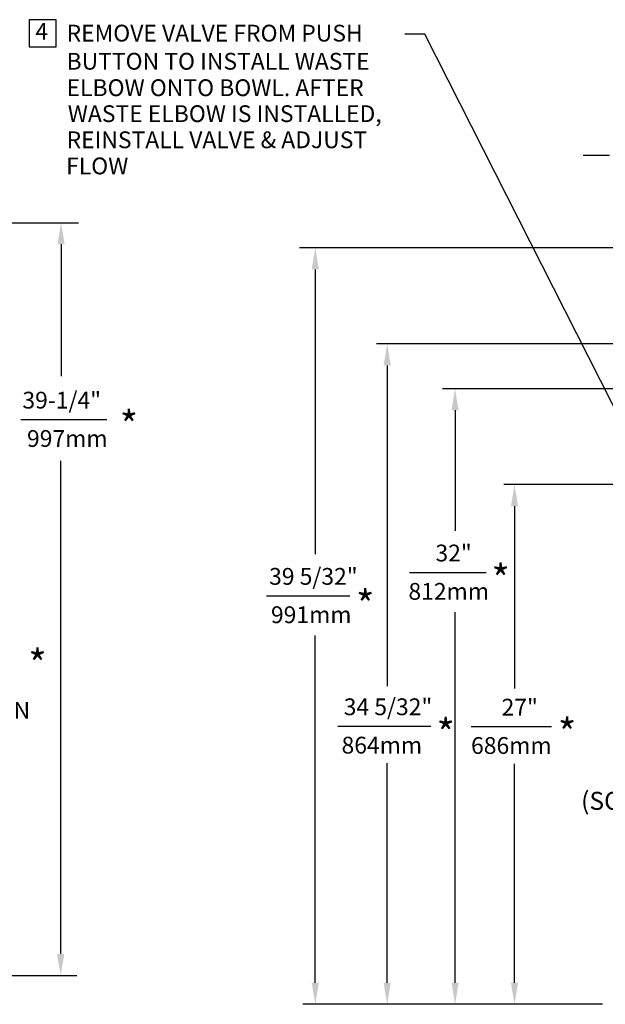
# Model space of a CAD drawing. Units: inches. Extents: x 0 to 1223, y -3 to 218.
# Drawn here: x 69 to 99, y 28 to 80 of the extents above; entities that cross this region are included whole.
import ezdxf

# ---------------------------------------------------------------- set-up
doc = ezdxf.new("R2010")
doc.units = ezdxf.units.IN
doc.header["$LTSCALE"] = 4
doc.header["$MEASUREMENT"] = 0
doc.layers.add('1DIM', color=4, linetype='Continuous')
doc.layers.add('1TEXT', color=4, linetype='Continuous')
doc.styles.add('ARIAL', font='ARIAL.TTF')
doc.styles.add('BOLD', font='ariblk.ttf')

msp = doc.modelspace()

# ---------------------------------------------------------------- linework, layer by layer
at = {"layer": '1DIM', "color": 1}
for p, q in [((99.665, 72.659), (98.295, 72.659)), ((52.583, 69.15), (71.999, 69.15)), ((71.091, 68.025), (71.091, 61.153)), ((102.763, 67.839), (83.513, 67.839)), ((84.334, 66.714), (84.334, 51.87)), ((95.678, 62.837), (87.517, 62.837)), ((102.579, 62.837), (95.623, 62.837)), ((88.081, 61.712), (88.081, 44.992)), ((99.089, 60.494), (90.968, 60.494)), ((104.011, 60.494), (95.785, 60.494)), ((91.618, 59.369), (91.618, 53.083)), ((68.987, 58.883), (73.473, 58.883)), ((71.07, 31.025), (71.07, 56.731)), ((94.715, 54.369), (94.715, 44.87)), ((89.243, 50.914), (93.238, 50.914)), ((81.797, 49.696), (86.139, 49.696)), ((91.618, 29.526), (91.618, 48.837)), ((84.334, 29.526), (84.334, 47.621)), ((85.517, 42.896), (90.357, 42.896)), ((92.448, 42.878), (96.637, 42.878)), ((88.081, 29.526), (88.081, 40.978)), ((94.715, 29.526), (94.715, 40.932)), ((52.583, 29.9), (71.916, 29.9)), ((95.498, 28.401), (83.685, 28.401)), ((99.304, 28.401), (86.487, 28.401)), ((99.304, 28.401), (90.453, 28.401)), ((99.304, 28.401), (94.151, 28.401))]:
    msp.add_line(p, q, dxfattribs=at)
msp.add_lwpolyline([(69.425, 79.734), (69.425, 78.323), (70.836, 78.323), (70.836, 79.734)], close=True, dxfattribs=at)
for points in [[(70.903, 68.025), (71.278, 68.025), (71.091, 69.15)], [(84.147, 66.714), (84.522, 66.714), (84.334, 67.839)], [(87.894, 61.712), (88.269, 61.712), (88.081, 62.837)], [(91.431, 59.369), (91.806, 59.369), (91.618, 60.494)], [(94.528, 54.369), (94.903, 54.369), (94.715, 55.494)], [(70.882, 31.025), (71.257, 31.025), (71.07, 29.9)], [(84.147, 29.526), (84.522, 29.526), (84.334, 28.401)], [(87.894, 29.526), (88.269, 29.526), (88.081, 28.401)], [(91.431, 29.526), (91.806, 29.526), (91.618, 28.401)], [(94.528, 29.526), (94.903, 29.526), (94.715, 28.401)]]:
    msp.add_solid(points, dxfattribs=at)
at = {"layer": '1TEXT', "color": 1}
msp.add_line((103.509, 55.494), (94.151, 55.494), dxfattribs=at)
msp.add_lwpolyline([(104.906, 55.29), (103.4, 52.868), (101.633, 56.131), (90.04, 78.98), (89.009, 78.98)], dxfattribs=at)

# ---------------------------------------------------------------- texts
at = {"layer": '1DIM', "style": 'ARIAL'}
for s, height, p in [('REMOVE VALVE FROM PUSH', 0.875, (71.377, 78.595)), ('BUTTON TO INSTALL WASTE ', 0.875, (71.377, 77.129)), ('ELBOW ONTO BOWL. AFTER ', 0.875, (71.377, 75.75)), ('WASTE ELBOW IS INSTALLED,', 0.875, (71.44, 74.396)), ('REINSTALL VALVE & ADJUST', 0.875, (71.377, 73.034)), ('FLOW', 0.875, (71.353, 71.672)), ('39-1/4"', 0.875, (69.076, 59.461)), ('*', 1.5, (74.147, 57.832)), ('997mm', 0.875, (69.316, 57.462)), ('32"', 0.875, (90.596, 51.491)), ('39 5/32"', 0.875, (81.929, 50.274)), ('812mm', 0.875, (89.188, 49.492)), ('991mm', 0.875, (82.025, 48.274)), ('*', 1.5, (69.386, 45.38)), ('ROUGH-IN', 0.875, (63.657, 43.287)), ('34 5/32"', 0.875, (85.817, 43.474)), ('27"', 0.875, (94.041, 43.455)), ('864mm', 0.875, (85.703, 41.474)), ('686mm', 0.875, (92.451, 41.456))]:
    msp.add_text(s, height=height, dxfattribs=at).set_placement(p)
at = {"layer": '1DIM', "linetype": 'Continuous', "style": 'ARIAL'}
for p in [(93.514, 49.807), (86.461, 48.47), (90.651, 41.77), (96.977, 41.791)]:
    msp.add_text('*', height=1.5, dxfattribs=at).set_placement(p)
at = {"layer": '1DIM', "insert": (70.413, 79.012), "char_height": 0.875, "attachment_point": 6, "style": 'ARIAL'}
msp.add_mtext('4', dxfattribs=at)
at = {"layer": '1TEXT', "style": 'BOLD'}
msp.add_text('(SOLD SEPARATELY)', height=0.94, dxfattribs=at).set_placement((98.184, 38.538))

doc.saveas('drawing.dxf')
